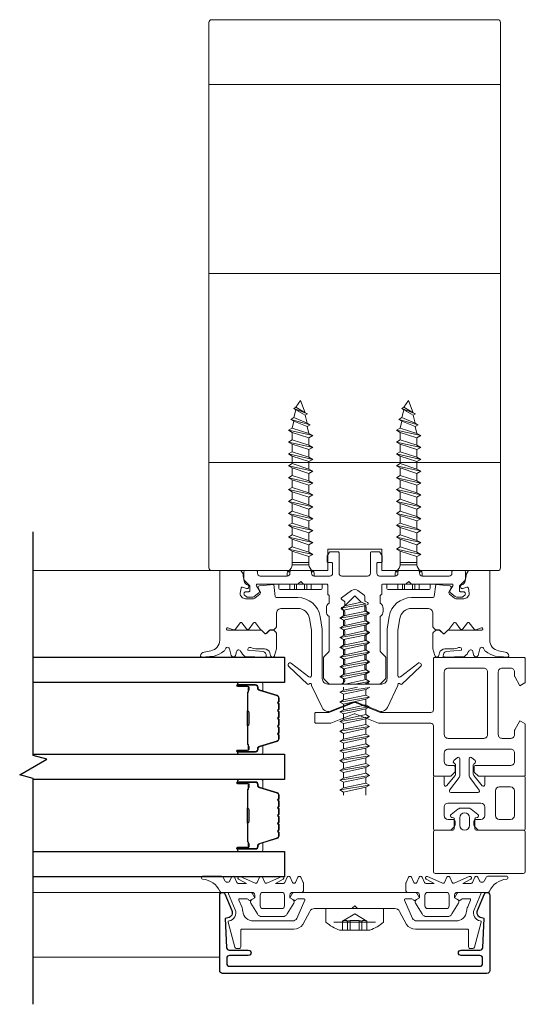
# Model space of a CAD drawing. Extents: x -645 to 6870, y -2969 to 430.
# Drawn here: x 794 to 888, y -2781 to -2599 of the extents above; entities that cross this region are included whole.
import ezdxf

# ---------------------------------------------------------------- set-up
doc = ezdxf.new("R2010")
doc.units = 0
doc.header["$LTSCALE"] = 200
doc.header["$MEASUREMENT"] = 0
doc.linetypes.add('VERDECKT', pattern=[0.375, 0.25, -0.125])
doc.layers.get('0').update_dxf_attribs({"color": 5, "linetype": 'CONTINUOUS', "lineweight": 20})
for name, color, linetype, lineweight in [('0-0', 7, 'CONTINUOUS', 9), ('5-0', 6, 'CONTINUOUS', 9), ('Bemassung', 201, 'CONTINUOUS', 9), ('Butal', 9, 'CONTINUOUS', 15), ('Normteile', 30, 'CONTINUOUS', 15), ('Schraffur Alu', 161, 'CONTINUOUS', 5), ('Spacer Bar', 1, 'CONTINUOUS', 9)]:
    doc.layers.add(name, color=color, linetype=linetype, lineweight=lineweight)
for name, color, linetype in [('3', 3, 'CONTINUOUS'), ('7', 7, 'CONTINUOUS'), ('AUX', 220, 'CONTINUOUS'), ('Glass', 1, 'CONTINUOUS')]:
    doc.layers.add(name, color=color, linetype=linetype)

# ---------------------------------------------------------------- blocks, each defined once
blk = doc.blocks.new('908020 in eingebautem Zust.')
at = {"layer": 'Normteile'}
for p, q in [((-4, 2.5), (-4, 3.3)), ((-4, 2.5), (4, 2.5)), ((3.8, 3.5), (-3.8, 3.5)), ((4, 2.5), (4, 3.3)), ((-2.5, 0.5), (-2.5, 1)), ((-2.43, 0.25), (-2, 0.25)), ((2, 0.25), (2.43, 0.25)), ((2.5, 0.5), (2.5, 1)), ((-1.55, -3.6), (-1.55, -1.09)), ((-1.55, -1.09), (1.55, -1.09)), ((1.55, -1.5), (-1.55, -1.5)), ((1.55, -2.6), (1.55, -1.09)), ((2.25, -3), (-2.25, -4)), ((-1.55, -3.6), (-2.25, -4)), ((1.55, -2.6), (-1.55, -3.6)), ((-1.55, -4.4), (1.55, -3.4)), ((2.25, -3), (1.55, -2.6)), ((1.55, -3.4), (2.25, -3)), ((1.55, -4.8), (1.55, -3.4)), ((-2.25, -4), (-1.55, -4.4)), ((2.25, -5.2), (-2.25, -6.2)), ((-1.55, -5.8), (-1.55, -4.4)), ((1.55, -4.8), (-1.55, -5.8)), ((2.25, -5.2), (1.55, -4.8)), ((1.55, -5.6), (2.25, -5.2)), ((-1.55, -5.8), (-2.25, -6.2)), ((-2.25, -6.2), (-1.55, -6.6)), ((-1.55, -6.6), (1.55, -5.6)), ((-1.55, -8), (-1.55, -6.6)), ((1.55, -7), (-1.55, -8)), ((1.55, -7), (1.55, -5.6)), ((2.25, -7.4), (1.55, -7)), ((2.25, -7.4), (-2.25, -8.4)), ((-1.55, -8), (-2.25, -8.4)), ((-2.25, -8.4), (-1.55, -8.8)), ((-1.55, -8.8), (1.55, -7.8)), ((-1.55, -10.2), (-1.55, -8.8)), ((1.55, -7.8), (2.25, -7.4)), ((1.55, -9.2), (1.55, -7.8)), ((2.25, -9.6), (-2.25, -10.6)), ((-1.55, -10.2), (-2.25, -10.6)), ((-2.25, -10.6), (-1.55, -11)), ((1.55, -9.2), (-1.55, -10.2)), ((-1.55, -11), (1.55, -10)), ((2.25, -9.6), (1.55, -9.2)), ((1.55, -10), (2.25, -9.6)), ((1.55, -11.4), (1.55, -10)), ((2.25, -11.8), (-2.25, -12.8)), ((-1.55, -12.4), (-2.25, -12.8)), ((-1.55, -12.4), (-1.55, -11)), ((1.55, -11.4), (-1.55, -12.4)), ((-1.55, -13.2), (1.55, -12.2)), ((2.25, -11.8), (1.55, -11.4)), ((1.55, -12.2), (2.25, -11.8)), ((1.55, -13.6), (1.55, -12.2)), ((-2.25, -12.8), (-1.55, -13.2)), ((2.25, -14), (-2.25, -15)), ((-1.55, -14.6), (-1.55, -13.2)), ((1.55, -13.6), (-1.55, -14.6)), ((-1.55, -15.4), (1.55, -14.4)), ((2.25, -14), (1.55, -13.6)), ((1.55, -14.4), (2.25, -14)), ((1.55, -15.8), (1.55, -14.4)), ((-1.55, -14.6), (-2.25, -15)), ((-2.25, -15), (-1.55, -15.4)), ((2.25, -16.2), (-2.25, -17.2)), ((-1.55, -16.8), (-1.55, -15.4)), ((1.55, -15.8), (-1.55, -16.8)), ((2.25, -16.2), (1.55, -15.8)), ((1.55, -16.6), (2.25, -16.2)), ((-1.55, -16.8), (-2.25, -17.2)), ((-2.25, -17.2), (-1.55, -17.6)), ((-1.55, -17.6), (1.55, -16.6)), ((-1.55, -19), (-1.55, -17.6)), ((1.55, -18), (-1.55, -19)), ((1.55, -18), (1.55, -16.6)), ((2.25, -18.4), (1.55, -18)), ((2.25, -18.4), (-2.25, -19.4)), ((-1.55, -19), (-2.25, -19.4)), ((-2.25, -19.4), (-1.55, -19.8)), ((-1.55, -19.8), (1.55, -18.8)), ((-1.55, -21.2), (-1.55, -19.8)), ((1.55, -18.8), (2.25, -18.4)), ((1.55, -20.2), (1.55, -18.8)), ((2.25, -20.6), (-2.25, -21.6)), ((-1.55, -21.2), (-2.25, -21.6)), ((-2.25, -21.6), (-1.55, -22)), ((1.55, -20.2), (-1.55, -21.2)), ((-1.55, -22), (1.55, -21)), ((2.25, -20.6), (1.55, -20.2)), ((1.55, -21), (2.25, -20.6)), ((1.55, -22.4), (1.55, -21)), ((2.25, -22.8), (-2.25, -23.8)), ((-1.55, -23.4), (-2.25, -23.8)), ((-1.55, -23.4), (-1.55, -22)), ((1.55, -22.4), (-1.55, -23.4)), ((-1.55, -24.2), (1.55, -23.2)), ((2.25, -22.8), (1.55, -22.4)), ((1.55, -23.2), (2.25, -22.8)), ((1.55, -24.6), (1.55, -23.2)), ((-2.25, -23.8), (-1.55, -24.2)), ((2.25, -25), (-2.25, -26)), ((-1.55, -25.6), (-1.55, -24.2)), ((1.55, -24.6), (-1.55, -25.6)), ((-1.55, -26.4), (1.55, -25.4)), ((1.24, -26.68), (1.55, -25.4)), ((2.25, -25), (1.55, -24.6)), ((1.55, -25.4), (2.25, -25)), ((-1.55, -25.6), (-2.25, -26)), ((-2.25, -26), (-1.55, -26.4)), ((1.8, -27), (-1.8, -28)), ((-1.24, -27.68), (-1.55, -26.4)), ((1.24, -26.68), (-1.24, -27.68)), ((-1.24, -28.32), (1.24, -27.32)), ((0.87, -28.77), (1.24, -27.32)), ((1.8, -27), (1.24, -26.68)), ((1.24, -27.32), (1.8, -27)), ((-1.24, -27.68), (-1.8, -28)), ((-1.8, -28), (-1.24, -28.32)), ((1.26, -29), (-1.26, -30)), ((-0.87, -29.77), (-1.24, -28.32)), ((0.87, -28.77), (-0.87, -29.77)), ((1.26, -29), (0.87, -28.77)), ((0.87, -29.23), (1.26, -29)), ((-0.87, -29.77), (-1.26, -30)), ((-1.26, -30), (-0.87, -30.23)), ((-0.87, -30.23), (0.87, -29.23)), ((-0.87, -30.23), (0, -31.5)), ((0, -31.5), (0.87, -29.23))]:
    blk.add_line(p, q, dxfattribs=at)
at = {"layer": 'Normteile', "linetype": 'VERDECKT', "ltscale": 0.3}
for p, q in [((-1.98, 2.5), (-1.98, 3.5)), ((-1.14, 3.5), (-1.14, 2.5)), ((-0.73, 3.5), (-0.73, 2.5)), ((0.73, 3.5), (0.73, 2.5)), ((1.14, 2.5), (1.14, 3.5)), ((1.97, 3.5), (1.97, 2.5))]:
    blk.add_line(p, q, dxfattribs=at)
at = {"layer": 'Normteile'}
for centre, radius, start, end in [((-3.8, 3.3), 0.2, 90, 180), ((3.8, 3.3), 0.2, 0, 90), ((-2, 0.5), 0.5, 180, 240), ((-3.01, -1.18), 1.46, 3.4521, 58.7297), ((3.01, -1.18), 1.46, 121.2703, 176.5479), ((2, 0.5), 0.5, 300, 0)]:
    blk.add_arc(centre, radius, start, end, dxfattribs=at)
blk = doc.blocks.new('11070 gedrückt 3mm')
for points in [[(12.95, -1.22, 0.277332), (16.16, -3.42, -1.021113), (16.01, -4), (12.78, -4, -0.270798), (12.34, -3.75), (11.97, -3.08, 0.581309), (11.1, -3.15), (10.81, -3.79, -0.63707), (10.26, -3.79), (9.82, -2.84, 0.291473), (9.55, -2.66), (8.04, -2.66), (9.5, -3.42, -0.957292), (9.21, -3.94), (6.56, -2.75, 0.520567), (6.08, -2.84), (5.63, -3.79, -0.63707), (5.09, -3.79), (4.65, -2.84, 0.520567), (4.16, -2.75), (1.51, -3.94, -0.957292), (1.23, -3.42), (2.69, -2.66), (1.21, -2.66, 0.291473), (0.94, -2.84), (0.5, -3.79, -0.63707), (-0.05, -3.79), (-0.49, -2.84, 0.63707), (-1.03, -2.84), (-1.48, -3.79, -0.63707), (-2.02, -3.79), (-2.47, -2.83, -0.109518), (-2.5, -2.7), (-2.5, -1.3, -0.41421), (-2.2, -1), (-0.5, -1, 0.414187), (0, -0.5), (0, 0), (-0.55, 0.32, -0.419151), (-0.73, 1.01), (0.48, 3.01, -0.263431), (1.34, 3.5), (5.16, 3.5, -0.263427), (6.02, 3.01), (7.23, 1.01, -0.419155), (7.05, 0.32), (6.5, 0), (6.5, -0.5, 0.414213), (7, -1), (12.66, -1, -0.336677)], [(1.5, -1), (5, -1, 0.414214), (5.5, -0.5), (5.5, 1.5, 0.414214), (5, 2), (1.5, 2, 0.414214), (1, 1.5), (1, -0.5, 0.414214)]]:
    blk.add_lwpolyline(points, format="xyb", close=True)
blk = doc.blocks.new('12107 bis 12119 + 12123 bis 12128 Schraubenkopf')
at = {"layer": 'Normteile', "linetype": 'VERDECKT', "ltscale": 0.3}
for p, q in [((-2.25, 2.32), (-2.25, 4)), ((-1.3, 4), (-1.3, 2.32)), ((-0.83, 4), (-0.83, 2.25)), ((0.83, 4), (0.83, 2.25)), ((1.3, 2.32), (1.3, 4)), ((2.25, 4), (2.25, 2.32)), ((0, 1), (-2.25, 2.32)), ((2.25, 2.32), (0, 1))]:
    blk.add_line(p, q, dxfattribs=at)
at = {"layer": 'Normteile'}
blk.add_line((-3.85, 2.5), (3.85, 2.5), dxfattribs=at)
at = {"layer": 'Normteile', "ltscale": 0.75}
blk.add_lwpolyline([(5.33, 2.5), (5.33, 0), (-5.33, 0), (-5.33, 2.5, -0.095875), (-2.8, 4), (2.8, 4, -0.095875)], format="xyb", close=True, dxfattribs=at)
at = {"layer": 'Normteile', "linetype": 'VERDECKT', "ltscale": 0.3}
for centre, radius, start, end in [((-1.78, 3.16), 0.962, 240.4703, 299.5297), ((0, 9.03), 6.84, 259.0274, 280.9726), ((1.78, 3.16), 0.962, 240.4703, 299.5297)]:
    blk.add_arc(centre, radius, start, end, dxfattribs=at)
blk = doc.blocks.new('150005~ gedrückt')
at = {"layer": '0-0'}
blk.add_line((20.68, 0.62), (20.68, 0.62), dxfattribs=at)
blk.add_lwpolyline([(15.6, 15.7, 0.767327), (14.82, 15.7), (14.5, 14.5), (14.5, 14.23), (14.5, 11.58, 0.198912), (14.56, 11.44), (14.94, 11.06, 0.198912), (15.08, 11), (15.63, 11, 0.198912), (15.78, 11.06), (16.36, 11.64, -0.414214), (16.64, 11.64), (17.22, 11.06, 0.198912), (17.37, 11), (23.55, 11, -1.177731), (23.49, 10.61), (22.43, 10.97, 0.323922), (22.1, 10.86), (21.21, 9.68, -0.5), (20.89, 9.68), (20.04, 10.81, 0.5), (19.56, 10.81), (18.71, 9.68, -0.5), (18.39, 9.68), (17.46, 10.92, 0.211267), (17.32, 11, -0.174469), (17.19, 11.06), (16.68, 11.58, 0.414214), (16.32, 11.58), (15.8, 11.05, -0.198912), (15.65, 10.99), (15.07, 10.99, 0.198912), (14.93, 10.93), (14.56, 10.56, 0.198912), (14.5, 10.42), (14.5, 8, -0.414214), (13.5, 7), (10.54, 7, -0.366641), (8.37, 8.84), (8.01, 11.02, -0.041301), (8, 11.1), (8, 19.45, -0.625085), (8.48, 19.68), (11.68, 17.18, 1), (12.22, 17.77), (8.74, 21.01, 0.338057), (8.5, 21.03), (8.31, 20.91, -0.58767), (8, 21.08), (8, 21.21, 0.111726), (7.98, 21.3), (6.05, 25.34, 0.428472), (4.26, 25.92), (0.47, 24.42, -0.251879), (-0.47, 24.42), (-4.26, 25.92, 0.428472), (-6.05, 25.34), (-7.98, 21.3, 0.111726), (-8, 21.21), (-8, 21.08, -0.58767), (-8.31, 20.91), (-8.5, 21.03, 0.338057), (-8.74, 21.01), (-12.22, 17.77, 1), (-11.68, 17.18), (-8.48, 19.68, -0.625085), (-8, 19.45), (-8, 11.1, -0.041301), (-8.01, 11.02), (-8.37, 8.84, -0.366641), (-10.54, 7), (-13.5, 7, -0.414214), (-14.5, 8), (-14.5, 10.42, 0.198912), (-14.56, 10.56), (-14.93, 10.93, 0.198912), (-15.07, 10.99), (-15.65, 10.99, -0.198912), (-15.8, 11.05), (-16.32, 11.58, 0.414214), (-16.68, 11.58), (-17.19, 11.06, -0.174469), (-17.32, 11, 0.211267), (-17.46, 10.92), (-18.39, 9.68, -0.5), (-18.71, 9.68), (-19.56, 10.81, 0.5), (-20.04, 10.81), (-20.89, 9.68, -0.5), (-21.21, 9.68), (-22.1, 10.86, 0.323922), (-22.43, 10.97), (-23.49, 10.61, -1.177731), (-23.55, 11), (-17.37, 11, 0.198912), (-17.22, 11.06), (-16.64, 11.64, -0.414214), (-16.36, 11.64), (-15.78, 11.06, 0.198912), (-15.63, 11), (-15.08, 11, 0.198912), (-14.94, 11.06), (-14.56, 11.44, 0.198912), (-14.5, 11.58), (-14.5, 14.23), (-14.5, 14.5), (-14.82, 15.7, 0.767327), (-15.6, 15.7), (-15.72, 15.24, -0.339454), (-16.69, 14.5), (-18.02, 14.5, 0.106206), (-19.25, 14.24, -0.678563), (-19.79, 14.75), (-16.94, 15, 0.33767), (-16.39, 15.8, 0.439058), (-16.63, 16), (-20.36, 15.9, 0.106206), (-21.14, 14.91, -0.743454), (-21.9, 15.03), (-22.08, 15.7, 0.767327), (-22.85, 15.7), (-23.17, 14.5, -0.343975), (-23.57, 14.2, 0.001865), (-23.57, 14.2, -0.270556), (-23.86, 14.36), (-23.91, 14.5, 0.131185), (-24.22, 14.91, 0.101228), (-26.03, 15.84), (-28.34, 16, 0.451773), (-28.53, 15.78, 0.33767), (-27.88, 15.07), (-26.65, 14.85, -0.363644), (-25, 12.88), (-25, 0), (-21.09, 0), (-20.68, 0.62, -0.008522), (-20.44, 1.97, -0.182347), (-20.03, 2.55), (-19.83, 2.65, 0.969791), (-20.05, 3.32), (-20.8, 3.09, -0.450044), (-21.05, 3.25), (-21.2, 4.2, -0.414214), (-20.2, 5.2), (-18.74, 5.2, -0.172955), (-18.48, 5.11), (-17.57, 4.37, -0.375129), (-17.49, 3.85), (-17.83, 3.3, 0.549389), (-17.6, 2.84), (-15, 2.55), (-14.75, 4.82, -0.382041), (-14.55, 5), (-10.54, 5, 0.366641), (-6.4, 8.51), (-6.01, 10.85, 0.041301), (-6, 10.93), (-6, 20, -0.414214), (-5, 21), (5, 21, -0.414214), (6, 20), (6, 10.93, 0.041301), (6.01, 10.85), (6.4, 8.51, 0.366641), (10.54, 5), (14.55, 5, -0.382041), (14.75, 4.82), (15, 2.55), (17.6, 2.84, 0.549389), (17.83, 3.3), (17.49, 3.85, -0.375129), (17.57, 4.37), (18.48, 5.11, -0.172955), (18.74, 5.2), (20.2, 5.2, -0.414214), (21.2, 4.2), (21.05, 3.25, -0.450044), (20.8, 3.09), (20.05, 3.32, 0.969791), (19.83, 2.65), (20.03, 2.55, -0.182347), (20.44, 1.97, -0.008522), (20.68, 0.62), (21.09, 0), (25, 0), (25, 12.88, -0.363644), (26.65, 14.85), (27.88, 15.07, 0.33767), (28.53, 15.78, 0.451773), (28.34, 16), (26.03, 15.84, 0.101228), (24.22, 14.91, 0.131185), (23.91, 14.5), (23.86, 14.36, -0.270556), (23.57, 14.2, 0.001865), (23.57, 14.2, -0.343975), (23.17, 14.5), (22.85, 15.7, 0.767327), (22.08, 15.7), (21.9, 15.03, -0.743454), (21.14, 14.91, 0.106206), (20.36, 15.9), (16.63, 16, 0.439058), (16.39, 15.8, 0.33767), (16.94, 15), (19.79, 14.75, -0.678563), (19.25, 14.24, 0.106206), (18.02, 14.5), (16.69, 14.5, -0.339454), (15.72, 15.24)], format="xyb", close=True, dxfattribs=at)
blk = doc.blocks.new('118005~')
at = {"layer": '0-0'}
blk.add_lwpolyline([(0.44, 2.94), (0, 2.5), (-0.44, 2.94, 0.198912), (-0.58, 3), (-7.44, 3, -0.276701), (-8.32, 3.53), (-9.61, 5.95, 0.244698), (-11.25, 6.8), (-20.9, 6.8, -0.414214), (-21.1, 7), (-21.1, 10.1, 0.414214), (-21.4, 10.4), (-21.9, 10.4, 0.339454), (-22.19, 10.18), (-23.44, 5.53, 0.447096), (-23.27, 5.28, -0.491243), (-22.12, 3.21), (-23.38, 0.28, 0.538723), (-23.2, 0), (-19.25, 0, 0.267949), (-18.99, 0.15), (-18.5, 1), (-19.32, 1.47, 0.131652), (-19.42, 1.5), (-19.5, 1.5, 0.341999), (-19.69, 1.35, -0.341999), (-19.89, 1.2), (-21.27, 1.2, -0.538723), (-21.45, 1.48), (-20.93, 2.69, 0.075599), (-20.72, 3.51, -0.383968), (-18.73, 5.3), (-11.55, 5.3, -0.263278), (-10.69, 4.82), (-9.24, 1.48, -0.540147), (-9.42, 1.2), (-10.61, 1.2, -0.341999), (-10.81, 1.35, 0.341999), (-11, 1.5), (-11.08, 1.5, 0.131652), (-11.18, 1.47), (-12, 1), (-11.51, 0.15, 0.267949), (-11.25, 0), (11.25, 0, 0.267949), (11.51, 0.15), (12, 1), (11.18, 1.47, 0.131652), (11.08, 1.5), (11, 1.5, 0.341999), (10.81, 1.35, -0.341999), (10.61, 1.2), (9.42, 1.2, -0.540147), (9.24, 1.48), (10.69, 4.82, -0.263278), (11.55, 5.3), (18.73, 5.3, -0.383968), (20.72, 3.51, 0.075599), (20.93, 2.69), (21.45, 1.48, -0.538723), (21.27, 1.2), (19.89, 1.2, -0.341999), (19.69, 1.35, 0.341999), (19.5, 1.5), (19.42, 1.5, 0.131652), (19.32, 1.47), (18.5, 1), (18.99, 0.15, 0.267949), (19.25, 0), (23.2, 0, 0.538723), (23.38, 0.28), (22.12, 3.21, -0.491243), (23.27, 5.28, 0.447096), (23.44, 5.53), (22.19, 10.18, 0.339454), (21.9, 10.4), (21.4, 10.4, 0.414214), (21.1, 10.1), (21.1, 7, -0.414214), (20.9, 6.8), (11.25, 6.8, 0.244698), (9.61, 5.95), (8.32, 3.53, -0.276701), (7.44, 3), (0.58, 3, 0.198912)], format="xyb", close=True, dxfattribs=at)
blk = doc.blocks.new('Schraubenspitze St5.5 THERM+ H und A')
at = {"layer": 'Normteile', "color": 30}
for p, q in [((0.03, 21), (-2.77, 20.54)), ((-2.1, 20.92), (-2.77, 20.54)), ((-2.77, 20.54), (-2.1, 20.16)), ((-2.1, 20.92), (-2.1, 21)), ((-1.75, 21), (-2.1, 20.92)), ((-2.1, 20.16), (1.78, 21)), ((-2.1, 19.11), (-2.1, 20.16)), ((2.07, 20.02), (2.07, 21)), ((2.73, 19.64), (-2.77, 18.73)), ((-2.1, 19.11), (-2.77, 18.73)), ((-2.77, 18.73), (-2.1, 18.35)), ((2.07, 20.02), (-2.1, 19.11)), ((-2.1, 18.35), (2.07, 19.25)), ((-2.1, 17.3), (-2.1, 18.35)), ((2.73, 19.64), (2.07, 20.02)), ((2.07, 19.25), (2.73, 19.64)), ((2.07, 18.21), (2.07, 19.25)), ((2.73, 17.83), (-2.77, 16.92)), ((-2.1, 17.3), (-2.77, 16.92)), ((-2.77, 16.92), (-2.1, 16.54)), ((2.07, 18.21), (-2.1, 17.3)), ((-2.1, 16.54), (2.07, 17.44)), ((-2.1, 15.49), (-2.1, 16.54)), ((2.73, 17.83), (2.07, 18.21)), ((2.07, 17.44), (2.73, 17.83)), ((2.07, 16.4), (2.07, 17.44)), ((2.73, 16.02), (-2.77, 15.11)), ((-2.1, 15.49), (-2.77, 15.11)), ((-2.77, 15.11), (-2.1, 14.73)), ((2.07, 16.4), (-2.1, 15.49)), ((-2.1, 14.73), (2.07, 15.63)), ((-2.1, 13.68), (-2.1, 14.73)), ((2.07, 14.59), (-2.1, 13.68)), ((2.73, 16.02), (2.07, 16.4)), ((2.07, 15.63), (2.73, 16.02)), ((2.07, 14.59), (2.07, 15.63)), ((2.73, 14.21), (2.07, 14.59)), ((2.73, 14.21), (-2.77, 13.3)), ((-2.1, 13.68), (-2.77, 13.3)), ((-2.77, 13.3), (-2.1, 12.92)), ((-2.1, 12.92), (2.07, 13.82)), ((-2.1, 11.87), (-2.1, 12.92)), ((2.07, 12.78), (-2.1, 11.87)), ((2.07, 13.82), (2.73, 14.21)), ((2.07, 12.78), (2.07, 13.82)), ((2.73, 12.4), (2.07, 12.78)), ((2.73, 12.4), (-2.77, 11.49)), ((-2.1, 11.87), (-2.77, 11.49)), ((-2.77, 11.49), (-2.1, 11.11)), ((-2.1, 11.11), (2.07, 12.01)), ((-2.1, 10.06), (-2.1, 11.11)), ((2.07, 10.97), (-2.1, 10.06)), ((2.07, 12.01), (2.73, 12.4)), ((2.07, 10.97), (2.07, 12.01)), ((2.73, 10.59), (2.07, 10.97)), ((2.73, 10.59), (-2.77, 9.68)), ((-2.1, 10.06), (-2.77, 9.68)), ((-2.77, 9.68), (-2.1, 9.3)), ((-2.1, 9.3), (2.07, 10.2)), ((-2.1, 8.25), (-2.1, 9.3)), ((2.07, 10.2), (2.73, 10.59)), ((2.07, 9.16), (2.07, 10.2))]:
    blk.add_line(p, q, dxfattribs=at)
at = {"layer": 'Normteile'}
for p, q in [((2.07, 9.16), (-2.1, 8.25)), ((2.73, 8.78), (2.07, 9.16)), ((2.73, 8.78), (-2.77, 7.87)), ((-2.1, 8.25), (-2.77, 7.87)), ((-2.77, 7.87), (-2.1, 7.49)), ((-2.1, 7.49), (2.07, 8.39)), ((-2.1, 6.79), (-2.1, 7.49)), ((2.07, 7.35), (-1.82, 6.51)), ((2.07, 8.39), (2.73, 8.78)), ((2.07, 7.35), (2.07, 8.39)), ((2.31, 6.9), (2.07, 7.35)), ((-1.82, 6.51), (-2.1, 6.79)), ((2.31, 6.9), (-1.98, 6.16)), ((-1.82, 6.51), (-1.98, 6.16)), ((-1.98, 6.16), (-1.19, 5.87)), ((-1.19, 5.87), (1.8, 6.52)), ((-0.02, 4.7), (-1.19, 5.87)), ((-0.02, 4.7), (1.8, 6.52)), ((1.8, 6.52), (2.31, 6.9))]:
    blk.add_line(p, q, dxfattribs=at)
blk = doc.blocks.new('Gewinde L20 für Blechschraube St5.5')
at = {"layer": 'Normteile'}
for p, q in [((-2.09, -1.47), (-2.09, 0)), ((2.08, -0.56), (2.08, 0)), ((2.75, -0.95), (-2.75, -1.85)), ((-2.09, -1.47), (-2.75, -1.85)), ((2.08, -0.56), (-2.09, -1.47)), ((-2.09, -2.24), (2.08, -1.33)), ((2.75, -0.95), (2.08, -0.56)), ((2.08, -1.33), (2.75, -0.95)), ((2.08, -2.37), (2.08, -1.33)), ((-2.75, -1.85), (-2.09, -2.24)), ((2.75, -2.76), (-2.75, -3.66)), ((-2.09, -3.28), (-2.75, -3.66)), ((-2.09, -3.28), (-2.09, -2.24)), ((2.08, -2.37), (-2.09, -3.28)), ((-2.09, -4.05), (2.08, -3.14)), ((2.75, -2.76), (2.08, -2.37)), ((2.08, -3.14), (2.75, -2.76)), ((2.08, -4.18), (2.08, -3.14)), ((-2.75, -3.66), (-2.09, -4.05)), ((2.75, -4.57), (-2.75, -5.47)), ((-2.09, -5.09), (-2.75, -5.47)), ((-2.09, -5.09), (-2.09, -4.05)), ((2.08, -4.18), (-2.09, -5.09)), ((-2.09, -5.86), (2.08, -4.95)), ((2.75, -4.57), (2.08, -4.18)), ((2.08, -4.95), (2.75, -4.57)), ((2.08, -5.99), (2.08, -4.95)), ((-2.75, -5.47), (-2.09, -5.86)), ((2.75, -6.38), (-2.75, -7.28)), ((-2.09, -6.9), (-2.75, -7.28)), ((-2.75, -7.28), (-2.09, -7.67)), ((-2.09, -6.9), (-2.09, -5.86)), ((2.08, -5.99), (-2.09, -6.9)), ((-2.09, -7.67), (2.08, -6.76)), ((2.75, -6.38), (2.08, -5.99)), ((2.08, -6.76), (2.75, -6.38)), ((2.08, -7.8), (2.08, -6.76)), ((2.75, -8.19), (-2.75, -9.09)), ((-2.09, -8.71), (-2.75, -9.09)), ((-2.75, -9.09), (-2.09, -9.48)), ((-2.09, -8.71), (-2.09, -7.67)), ((2.08, -7.8), (-2.09, -8.71)), ((-2.09, -9.48), (2.08, -8.57)), ((2.75, -8.19), (2.08, -7.8)), ((2.08, -8.57), (2.75, -8.19)), ((2.08, -9.61), (2.08, -8.57)), ((2.75, -10), (-2.75, -10.9)), ((-2.09, -10.52), (-2.75, -10.9)), ((-2.75, -10.9), (-2.09, -11.29)), ((-2.09, -10.52), (-2.09, -9.48)), ((2.08, -9.61), (-2.09, -10.52)), ((-2.09, -11.29), (2.08, -10.38)), ((2.75, -10), (2.08, -9.61)), ((2.08, -10.38), (2.75, -10)), ((2.08, -11.42), (2.08, -10.38)), ((2.75, -11.81), (-2.75, -12.71)), ((-2.09, -12.33), (-2.75, -12.71)), ((-2.75, -12.71), (-2.09, -13.1)), ((-2.09, -12.33), (-2.09, -11.29)), ((2.08, -11.42), (-2.09, -12.33)), ((-2.09, -13.1), (2.08, -12.19)), ((2.75, -11.81), (2.08, -11.42)), ((2.08, -12.19), (2.75, -11.81)), ((2.08, -13.23), (2.08, -12.19)), ((2.75, -13.62), (-2.75, -14.52)), ((-2.09, -14.14), (-2.75, -14.52)), ((-2.75, -14.52), (-2.09, -14.91)), ((-2.09, -14.14), (-2.09, -13.1)), ((2.08, -13.23), (-2.09, -14.14)), ((-2.09, -14.91), (2.08, -14)), ((2.75, -13.62), (2.08, -13.23)), ((2.08, -14), (2.75, -13.62)), ((2.08, -15.04), (2.08, -14)), ((2.75, -15.43), (-2.75, -16.33)), ((-2.09, -15.95), (-2.75, -16.33)), ((-2.75, -16.33), (-2.09, -16.72)), ((-2.09, -15.95), (-2.09, -14.91)), ((2.08, -15.04), (-2.09, -15.95)), ((-2.09, -16.72), (2.08, -15.81)), ((2.75, -15.43), (2.08, -15.04)), ((2.08, -15.81), (2.75, -15.43)), ((2.08, -16.85), (2.08, -15.81)), ((2.75, -17.24), (-2.75, -18.14)), ((-2.09, -17.76), (-2.75, -18.14)), ((-2.75, -18.14), (-2.09, -18.53)), ((-2.09, -17.76), (-2.09, -16.72)), ((2.08, -16.85), (-2.09, -17.76)), ((-2.09, -18.53), (2.08, -17.62)), ((2.75, -17.24), (2.08, -16.85)), ((2.08, -17.62), (2.75, -17.24)), ((2.08, -18.66), (2.08, -17.62)), ((2.75, -19.05), (-2.75, -19.95)), ((-2.09, -19.57), (-2.75, -19.95)), ((-2.75, -19.95), (-2.67, -20)), ((-2.09, -19.57), (-2.09, -18.53)), ((2.08, -18.66), (-2.09, -19.57)), ((-0.53, -20), (2.08, -19.43)), ((2.08, -20), (2.08, -19.43)), ((2.75, -19.05), (2.08, -18.66)), ((2.08, -19.43), (2.75, -19.05))]:
    blk.add_line(p, q, dxfattribs=at)
blk = doc.blocks.new('145021~')
at = {"layer": '0-0', "ltscale": 0.005}
blk.add_lwpolyline([(2.4, 1), (-2.4, 1, 0.414214), (-2.9, 0.5), (-2.9, -3.3, -0.414214), (-3.1, -3.5), (-4.49, -3.5, -0.25766), (-4.66, -3.41), (-5.07, -2.76, -0.141456), (-5.1, -2.65), (-5.1, -1.7, -0.414214), (-4.9, -1.5), (-4.3, -1.5, 0.414214), (-4.1, -1.3), (-4.1, 0.5, 0.414214), (-4.6, 1), (-7.5, 1, 0.414214), (-8, 0.5), (-8, 0.2, -0.414214), (-8.2, 0), (-11.8, 0, -0.414214), (-12, 0.2), (-12, 0.5, 0.414214), (-12.5, 1), (-17.5, 1, 0.414214), (-18, 0.5), (-18, 0.2, -0.414214), (-18.2, 0), (-20.3, 0, -0.414214), (-20.5, 0.2), (-20.5, 1.62, -0.198912), (-20.44, 1.76), (-19.46, 2.74, 0.198912), (-19.4, 2.88), (-19.4, 3.7, 0.414214), (-19.6, 3.9), (-20.12, 3.9, -0.198912), (-20.26, 3.96), (-20.44, 4.14, -0.198912), (-20.5, 4.28), (-20.5, 4.32, -0.198912), (-20.44, 4.46), (-20.06, 4.84, -0.198912), (-19.92, 4.9), (-18.84, 4.9, -0.172955), (-18.59, 4.81), (-17.77, 4.14, -0.375129), (-17.68, 3.62), (-18.19, 2.8, 0.58611), (-18.01, 2.5), (-10.58, 2.5, -0.198912), (-10.44, 2.44), (-10, 2), (-9.56, 2.44, -0.198912), (-9.42, 2.5), (-5.2, 2.5, 0.414214), (-5, 2.7), (-5, 4.4, -0.414214), (-4.9, 4.5), (-4.85, 4.5, 0.414214), (-4.75, 4.6), (-4.75, 6, -0.256331), (-5.25, 7), (-5.25, 7.5, -0.256331), (-4.75, 8.5), (-4.75, 14.92, 0.198912), (-4.81, 15.06), (-5.69, 15.94, -0.198912), (-5.75, 16.08), (-5.75, 19.92, -0.198912), (-5.69, 20.06), (-4.81, 20.94, -0.198912), (-4.67, 21), (-2.7, 21, -0.414214), (-2.5, 20.8), (-2.5, 20.5, 0.267949), (-2.4, 20.33), (-1.95, 20.07, -0.267949), (-1.85, 19.89), (-1.85, 19.31, -0.267949), (-1.95, 19.13), (-2.4, 18.87, 0.57735), (-2.4, 18.53), (-1.95, 18.27, -0.267949), (-1.85, 18.09), (-1.85, 17.51, -0.267949), (-1.95, 17.33), (-2.4, 17.07, 0.57735), (-2.4, 16.73), (-1.95, 16.47, -0.267949), (-1.85, 16.29), (-1.85, 15.71, -0.267949), (-1.95, 15.53), (-2.4, 15.27, 0.57735), (-2.4, 14.93), (-1.95, 14.67, -0.267949), (-1.85, 14.49), (-1.85, 13.91, -0.267949), (-1.95, 13.73), (-2.4, 13.47, 0.57735), (-2.4, 13.13), (-1.95, 12.87, -0.267949), (-1.85, 12.69), (-1.85, 12.11, -0.267949), (-1.95, 11.93), (-2.4, 11.67, 0.57735), (-2.4, 11.33), (-1.95, 11.07, -0.267949), (-1.85, 10.89), (-1.85, 10.31, -0.267949), (-1.95, 10.13), (-2.4, 9.87, 0.57735), (-2.4, 9.53), (-1.95, 9.27, -0.267949), (-1.85, 9.09), (-1.85, 8.51, -0.267949), (-1.95, 8.33), (-2.4, 8.07, 0.57735), (-2.4, 7.73), (-1.95, 7.47, -0.267949), (-1.85, 7.29), (-1.85, 6.71, -0.267949), (-1.95, 6.53), (-2.4, 6.27, 0.57735), (-2.4, 5.93), (-1.95, 5.67, -0.267815), (-1.85, 5.49), (-1.85, 4.72, 0.238401), (-1.77, 4.56), (-0.59, 3.69, 0.328432), (0.59, 3.69), (2.42, 5.04, 0.540903), (2.4, 5.37), (1.95, 5.63, -0.267949), (1.85, 5.81), (1.85, 6.39, -0.267949), (1.95, 6.57), (2.4, 6.83, 0.57735), (2.4, 7.17), (1.95, 7.43, -0.267949), (1.85, 7.61), (1.85, 8.19, -0.267949), (1.95, 8.37), (2.4, 8.63, 0.57735), (2.4, 8.97), (1.95, 9.23, -0.267949), (1.85, 9.41), (1.85, 9.99, -0.267949), (1.95, 10.17), (2.4, 10.43, 0.57735), (2.4, 10.77), (1.95, 11.03, -0.267949), (1.85, 11.21), (1.85, 11.79, -0.267949), (1.95, 11.97), (2.4, 12.23, 0.57735), (2.4, 12.57), (1.95, 12.83, -0.267949), (1.85, 13.01), (1.85, 13.59, -0.267949), (1.95, 13.77), (2.4, 14.03, 0.57735), (2.4, 14.37), (1.95, 14.63, -0.267949), (1.85, 14.81), (1.85, 15.39, -0.267949), (1.95, 15.57), (2.4, 15.83, 0.57735), (2.4, 16.17), (1.95, 16.43, -0.267949), (1.85, 16.61), (1.85, 17.19, -0.267949), (1.95, 17.37), (2.4, 17.63, 0.57735), (2.4, 17.97), (1.95, 18.23, -0.267949), (1.85, 18.41), (1.85, 18.99, -0.267949), (1.95, 19.17), (2.4, 19.43, 0.57735), (2.4, 19.77), (1.95, 20.03, -0.267949), (1.85, 20.21), (1.85, 20.42, -0.198912), (1.91, 20.56), (2.29, 20.94, -0.198912), (2.43, 21), (4.67, 21, -0.198912), (4.81, 20.94), (5.69, 20.06, -0.198912), (5.75, 19.92), (5.75, 16.08, -0.198912), (5.69, 15.94), (4.81, 15.06, 0.198912), (4.75, 14.92), (4.75, 8.5, -0.256331), (5.25, 7.5), (5.25, 7, -0.256331), (4.75, 6), (4.75, 4.6, 0.414214), (4.85, 4.5), (4.9, 4.5, -0.414214), (5, 4.4), (5, 2.7, 0.414214), (5.2, 2.5), (9.42, 2.5, -0.198983), (9.56, 2.44), (10, 2), (10.44, 2.44, -0.198912), (10.58, 2.5), (18.01, 2.5, 0.58611), (18.19, 2.8), (17.68, 3.62, -0.375129), (17.77, 4.14), (18.59, 4.81, -0.172955), (18.84, 4.9), (19.92, 4.9, -0.198912), (20.06, 4.84), (20.44, 4.46, -0.198912), (20.5, 4.32), (20.5, 4.28, -0.198912), (20.44, 4.14), (20.26, 3.96, -0.198912), (20.12, 3.9), (19.6, 3.9, 0.414214), (19.4, 3.7), (19.4, 2.88, 0.198912), (19.46, 2.74), (20.44, 1.76, -0.198912), (20.5, 1.62), (20.5, 0.2, -0.414214), (20.3, 0), (18.2, 0, -0.414214), (18, 0.2), (18, 0.5, 0.414214), (17.5, 1), (12.5, 1, 0.414214), (12, 0.5), (12, 0.2, -0.414214), (11.8, 0), (8.2, 0, -0.414214), (8, 0.2), (8, 0.5, 0.414214), (7.5, 1), (4.6, 1, 0.414214), (4.1, 0.5), (4.1, -1.3, 0.414214), (4.3, -1.5), (4.9, -1.5, -0.414214), (5.1, -1.7), (5.1, -2.65, -0.141456), (5.07, -2.76), (4.66, -3.41, -0.25766), (4.49, -3.5), (3.1, -3.5, -0.414214), (2.9, -3.3), (2.9, 0.5, 0.414214)], format="xyb", close=True, dxfattribs=at)
blk = doc.blocks.new('63-130')
at = {"layer": 'Butal'}
for points in [[(0, 8.43), (0, 4.25, 0.414214), (0.25, 4), (1.57, 4), (1.39, 4.61, 0.329751), (1.03, 4.88), (0.91, 4.88, -0.414214), (0.4, 5.39), (0.4, 8.68), (0.25, 8.68, 0.414214)], [(13.3, 8.43), (13.3, 4.25, -0.414214), (13.05, 4), (11.72, 4), (11.91, 4.61, -0.329751), (12.27, 4.88), (12.39, 4.88, 0.414214), (12.9, 5.39), (12.9, 8.68), (13.05, 8.68, -0.414214)]]:
    blk.add_lwpolyline(points, format="xyb", close=True, dxfattribs=at)
at = {"layer": 'Spacer Bar'}
for points in [[(5.47, 1, -0.226277), (5.37, 1.05), (5.3, 1.13, 0.476976), (5.1, 1.13), (5.03, 1.05, -0.226277), (4.93, 1), (4.02, 1, -0.226277), (3.92, 1.05), (3.85, 1.13, 0.476976), (3.65, 1.13), (3.59, 1.05, -0.226277), (3.49, 1), (2.86, 1, -0.329751), (2.38, 1.35), (1.39, 4.61, 0.329751), (1.02, 4.89), (0.9, 4.89, -0.414214), (0.4, 5.39), (0.4, 8.68, -1), (0.78, 8.68), (0.78, 6.81, 0.414214), (0.93, 6.66), (1.44, 6.66), (1.44, 6.55), (0.97, 6.55, -0.414214), (0.67, 6.85), (0.67, 8.68, 1), (0.51, 8.68), (0.51, 5.39, 0.414214), (0.9, 5), (1.02, 5, -0.329751), (1.5, 4.65), (2.49, 1.39, 0.329751), (2.86, 1.11), (3.49, 1.11, 0.226277), (3.5, 1.12), (3.57, 1.2, -0.476976), (3.94, 1.2), (4.01, 1.12, 0.226277), (4.02, 1.11), (4.93, 1.11, 0.226277), (4.94, 1.12), (5.01, 1.2, -0.476976), (5.39, 1.2), (5.46, 1.12, 0.226277), (5.47, 1.11), (6.38, 1.11, 0.256633), (6.39, 1.12), (6.46, 1.2, -0.476976), (6.84, 1.2), (6.91, 1.12, 0.226277), (6.92, 1.11), (7.83, 1.11, 0.256633), (7.84, 1.12), (7.91, 1.2, -0.476976), (8.28, 1.2), (8.35, 1.12, 0.226277), (8.36, 1.11), (9.28, 1.11, 0.256633), (9.29, 1.12), (9.36, 1.2, -0.476976), (9.73, 1.2), (9.8, 1.12, 0.226277), (9.81, 1.11), (10.44, 1.11, 0.329751), (10.8, 1.39), (11.8, 4.65, -0.329751), (12.28, 5), (12.4, 5, 0.414214), (12.78, 5.39), (12.78, 8.68, 1), (12.63, 8.68), (12.63, 6.85, -0.414214), (12.33, 6.55), (11.85, 6.55), (11.85, 6.66), (12.37, 6.66, 0.414214), (12.52, 6.81), (12.52, 8.68, -1), (12.9, 8.68), (12.9, 5.39, -0.414214), (12.4, 4.89), (12.28, 4.89, 0.329751), (11.91, 4.61), (10.91, 1.35, -0.329751), (10.44, 1), (9.81, 1, -0.226277), (9.71, 1.05), (9.64, 1.13, 0.476976), (9.45, 1.13), (9.38, 1.05, -0.226277), (9.28, 1), (8.36, 1, -0.226277), (8.26, 1.05), (8.2, 1.13, 0.476976), (8, 1.13), (7.93, 1.05, -0.226277), (7.83, 1), (6.92, 1, -0.226277), (6.82, 1.05), (6.75, 1.13, 0.476976), (6.55, 1.13), (6.48, 1.05, -0.226277), (6.38, 1)], [(1, 6.72), (1.63, 6.72, 0.22907), (1.79, 6.79, -0.224481), (1.93, 6.85), (5.21, 6.85, -0.28964), (5.37, 6.75, 0.272736), (5.59, 6.6), (7.7, 6.6, 0.272736), (7.93, 6.75, -0.28964), (8.09, 6.85), (11.37, 6.85, -0.224481), (11.51, 6.79, 0.22907), (11.67, 6.72), (12.3, 6.72), (12.3, 6.66), (11.67, 6.66, -0.228585), (11.47, 6.76, 0.224481), (11.37, 6.8), (8.09, 6.8, 0.28964), (7.97, 6.73, -0.274141), (7.7, 6.55), (5.59, 6.55, -0.274141), (5.32, 6.73, 0.28964), (5.21, 6.8), (1.93, 6.8, 0.224481), (1.83, 6.76, -0.228585), (1.63, 6.66), (1, 6.66)]]:
    blk.add_lwpolyline(points, format="xyb", close=True, dxfattribs=at)
blk.add_lwpolyline([(5.21, 6.8, 0.001885), (5.21, 6.8), (1.93, 6.8, 0.224481), (1.83, 6.76, -0.228585), (1.63, 6.66), (1, 6.66), (1, 6.72), (1.63, 6.72, 0.22907), (1.79, 6.79, -0.224481), (1.93, 6.85), (5.21, 6.85, 0.214245), (5.25, 6.87, -0.214245), (5.38, 6.93), (7.92, 6.93, -0.214245), (8.05, 6.87, 0.214245), (8.09, 6.85), (11.37, 6.85, -0.224481), (11.51, 6.79, 0.22907), (11.67, 6.72), (12.3, 6.72), (12.3, 6.66), (11.67, 6.66, -0.228585), (11.47, 6.76, 0.224481), (11.37, 6.8), (8.09, 6.8, -0.214245), (8.01, 6.84, 0.214245), (7.92, 6.88), (5.38, 6.88, 0.214245), (5.28, 6.84, -0.214245), (5.21, 6.8)], format="xyb", dxfattribs=at)
blk = doc.blocks.new('168021')
at = {"layer": '0-0'}
for points in [[(17.3, 33, -0.414214), (16.6, 33.7), (16.6, 35.3, -0.414214), (17.3, 36), (18.3, 36, 0.414214), (18.6, 36.3), (18.6, 37.08, 0.198912), (18.51, 37.29), (17.86, 37.94, 0.198912), (17.72, 38), (14.8, 38, 0.414214), (14.6, 37.8), (14.6, 28.7, -0.414214), (14.1, 28.2), (4.47, 28.2, 0.094088), (4.4, 28.19), (0.07, 26.48, -0.189856), (-0.07, 26.48), (-4.4, 28.19, 0.094088), (-4.47, 28.2), (-7.2, 28.2, 0.414214), (-7.4, 28), (-7.4, 26.4, 0.414214), (-7.2, 26.2), (-4.85, 26.2, -0.094088), (-4.78, 26.19), (-0.07, 24.33, 0.189856), (0.07, 24.33), (4.78, 26.19, -0.094088), (4.85, 26.2), (14.1, 26.2, -0.414214), (14.6, 25.7), (14.6, 16.2, 0.414214), (14.8, 16), (31.4, 16, 0.414214), (31.6, 16.2), (31.6, 20.56, 0.267949), (31.5, 20.73), (30.6, 21.25), (29.63, 19.56, 0.131652), (29.6, 19.46), (29.6, 18.7, -0.414214), (28.9, 18), (27.3, 18, -0.414214), (26.6, 18.7), (26.6, 30.3, -0.414214), (27.3, 31), (28.9, 31, -0.414214), (29.6, 30.3), (29.6, 29.54, 0.131652), (29.63, 29.44), (30.6, 27.75), (31.5, 28.27, 0.267949), (31.6, 28.44), (31.6, 37.8, 0.414214), (31.4, 38), (22.98, 38, 0.198912), (22.84, 37.94), (22.19, 37.29, 0.198912), (22.1, 37.08), (22.1, 36.3, 0.414214), (22.4, 36), (28.9, 36, -0.414214), (29.6, 35.3), (29.6, 33.7, -0.414214), (28.9, 33)], [(16.6, 18.7, 0.414214), (17.3, 18), (23.9, 18, 0.414214), (24.6, 18.7), (24.6, 30.3, 0.414214), (23.9, 31), (17.3, 31, 0.414214), (16.6, 30.3)]]:
    blk.add_lwpolyline(points, format="xyb", close=True, dxfattribs=at)
blk = doc.blocks.new('13003~')
blk.add_lwpolyline([(23.7, 13.2, 0.414214), (23.2, 13.7), (-23.2, 13.7, 0.414214), (-23.7, 13.2), (-23.7, 12.2, 0.414214), (-23.2, 11.7), (-19.7, 11.7, -0.414214), (-19.2, 11.2, -0.414214), (-19.7, 10.7), (-23.22, 10.7, 0.399361), (-23.72, 10.23), (-24, 4.82), (-23.48, 4.72, -0.480356), (-22.74, 3.35), (-24.04, 0.3, -0.300368), (-24.5, 0, -0.414214), (-25, 0.5), (-25, 14.5, -0.414214), (-24.5, 15), (24.5, 15, -0.414214), (25, 14.5), (25, 0.5, -0.414214), (24.5, 0, -0.300368), (24.04, 0.3), (22.74, 3.35, -0.480356), (23.48, 4.72), (24, 4.82), (23.72, 10.23, 0.399361), (23.22, 10.7), (19.7, 10.7, -0.414214), (19.2, 11.2), (19.2, 11.2, -0.414214), (19.7, 11.7), (23.2, 11.7, 0.414214), (23.7, 12.2)], format="xyb", close=True)

msp = doc.modelspace()

# ---------------------------------------------------------------- linework, layer by layer
at = {"layer": '0-0'}
for points in [[(860.92241, -2697.16855), (860.92241, -2701.16855), (882.42241, -2701.16855, 0.414213562), (882.92241, -2700.66855), (882.92241, -2599.66855, 0.414213562), (882.42241, -2599.16855), (829.42241, -2599.16855, 0.414213562), (828.92241, -2599.66855), (828.92241, -2700.66855, 0.414213562), (829.42241, -2701.16855), (850.92241, -2701.16855), (850.92241, -2697.16855)], [(879.56027, -2740.99663), (877.99791, -2739.10571, -0.174370848), (877.88336, -2738.78723), (877.88336, -2737.13241, -0.257669981), (878.0316, -2736.91376), (878.11102, -2736.88237, 0.574544171), (878.21846, -2736.32508), (877.5376, -2735.79134, 0.625435419), (877.13336, -2735.9881), (877.13336, -2739.19243, 0.163151765), (877.23438, -2739.49379), (879.00035, -2741.83177, -0.619211435), (878.80086, -2742.23245), (873.70516, -2742.23245, -0.619211435), (873.50567, -2741.83177), (875.27163, -2739.49379, 0.163151765), (875.37266, -2739.19243), (875.37266, -2735.9881, 0.625435419), (874.96842, -2735.79134), (874.28756, -2736.32508, 0.574544171), (874.395, -2736.88237), (874.47442, -2736.91376, -0.257669981), (874.62266, -2737.13241), (874.62266, -2738.78723, -0.174370848), (874.50811, -2739.10571), (872.94574, -2740.99663, -0.70303955), (872.50302, -2740.83739), (872.50302, -2739.43243, 0.414213562), (872.30302, -2739.23243), (870.70302, -2739.23243, 0.414213562), (870.50302, -2739.43243), (870.50302, -2749.03243, 0.414213562), (870.70302, -2749.23243), (873.62018, -2749.23243, 0.198912367), (873.7616, -2749.17386), (874.41515, -2748.5203, 0.198912367), (874.50302, -2748.30817), (874.50302, -2747.53243, 0.414213562), (874.20302, -2747.23243), (873.20302, -2747.23243, -0.414213562), (872.50302, -2746.53243), (872.50302, -2744.93243, -0.414213562), (873.20302, -2744.23243), (879.303, -2744.23243, -0.414213562), (880.003, -2744.93243), (880.003, -2746.53243, -0.414213562), (879.303, -2747.23243), (878.30302, -2747.23243, 0.414213562), (878.00302, -2747.53243), (878.00302, -2748.30817, 0.198912367), (878.09089, -2748.5203), (878.74444, -2749.17386, 0.198912367), (878.88586, -2749.23243), (887.30302, -2749.23243, 0.414213562), (887.50302, -2749.03243), (887.50302, -2739.43243, 0.414213562), (887.30302, -2739.23243), (880.203, -2739.23243, 0.414213562), (880.003, -2739.43243), (880.003, -2740.83739, -0.70303955)], [(882.00137, -2741.93245, -0.414213562), (882.70137, -2741.23245), (884.80139, -2741.23245, -0.414213562), (885.50139, -2741.93245), (885.5009, -2746.53231, -0.414213562), (884.8009, -2747.23231), (882.70088, -2747.23231, -0.414213562), (882.00088, -2746.53231)], [(878.65028, -2746.85109, 0.618260414), (878.75771, -2746.32521), (877.49644, -2745.33654, 0.167757799), (876.87951, -2745.12356), (876.27261, -2745.12357), (875.66572, -2745.12358, 0.167757799), (875.04879, -2745.33657), (873.78755, -2746.32527, 0.618260414), (873.89499, -2746.85115), (874.22441, -2746.93942, -0.339454259), (874.37265, -2747.1326), (874.37267, -2748.9326, -0.414213562), (874.07268, -2749.2326), (870.80302, -2749.23264, 0.414213562), (870.50302, -2749.53264), (870.50304, -2756.93255, 0.414213562), (870.80304, -2757.23255), (887.20304, -2757.23234, 0.414213562), (887.50304, -2756.93234), (887.50302, -2749.53243, 0.414213546), (887.20302, -2749.23243), (878.47268, -2749.23254, -0.414213562), (878.17267, -2748.93255), (878.17265, -2747.13254, -0.339454259), (878.32088, -2746.93936)], [(877.17256, -2748.33257), (877.17258, -2746.92357, 1), (875.37258, -2746.92354), (875.37256, -2748.33255, 1)]]:
    msp.add_lwpolyline(points, format="xyb", close=True, dxfattribs=at)
at = {"layer": '5-0'}
for p, q in [((882.92241, -2611.16855), (828.92241, -2611.16855)), ((882.92241, -2646.16855), (828.92241, -2646.16855)), ((882.92241, -2681.16855), (828.92241, -2681.16855)), ((830.89629, -2701.16855), (796.38228, -2701.16855)), ((831.41534, -2760.73628), (796.38228, -2760.73628)), ((830.92241, -2772.73628), (796.38228, -2772.73628))]:
    msp.add_line(p, q, dxfattribs=at)
at = {"layer": '7', "flags": 128}
msp.add_lwpolyline([(796.38228, -2781.46723), (796.38228, -2739.63175), (793.88229, -2738.96188), (798.88227, -2736.07514), (796.38228, -2735.40527), (796.38228, -2693.96966)], dxfattribs=at)
at = {"layer": 'Butal'}
for points in [[(834.50139, -2721.86851), (838.67988, -2721.86851, -0.414213562), (838.92988, -2722.11851), (838.92988, -2723.4434), (838.31954, -2723.25679, -0.329750547), (838.05368, -2722.89751), (838.05368, -2722.77851, 0.414213562), (837.54368, -2722.26851), (834.25139, -2722.26851), (834.25139, -2722.11851, -0.414213562)], [(834.50139, -2735.16635), (838.67988, -2735.16635, 0.414213562), (838.92988, -2734.91635), (838.92988, -2733.59147), (838.31954, -2733.77807, 0.329750547), (838.05368, -2734.13736), (838.05368, -2734.25636, -0.414213562), (837.54368, -2734.76635), (834.25139, -2734.76635), (834.25139, -2734.91635, 0.414213562)]]:
    msp.add_lwpolyline(points, format="xyb", close=True, dxfattribs=at)
at = {"layer": 'Glass'}
for points in [[(796.38228, -2717.16855), (842.92241, -2717.16855), (842.92987, -2721.86851), (796.38228, -2721.86851)], [(796.38228, -2735.16851), (842.92987, -2735.16851), (842.92987, -2739.86851), (796.38228, -2739.86851)], [(796.38228, -2753.16851), (842.92987, -2753.16851), (842.92987, -2757.86851), (796.38228, -2757.86851)]]:
    msp.add_lwpolyline(points, dxfattribs=at)
at = {"layer": 'Spacer Bar'}
for points in [[(841.92987, -2727.33589, 0.226276898), (841.8828, -2727.2372), (841.79776, -2727.16833, -0.476975533), (841.79776, -2726.97094), (841.8828, -2726.90207, 0.226276898), (841.92987, -2726.80337), (841.92987, -2725.88809, 0.226276898), (841.8828, -2725.7894), (841.79776, -2725.72053, -0.476975533), (841.79776, -2725.52314), (841.8828, -2725.45427, 0.226276898), (841.92987, -2725.35557), (841.92987, -2724.73102, 0.329750547), (841.57606, -2724.25287), (838.31661, -2723.25636, -0.329750547), (838.04368, -2722.88751), (838.04368, -2722.76851, 0.414213562), (837.54368, -2722.26851), (834.25139, -2722.26851, 1), (834.25139, -2722.64951), (836.11517, -2722.64951, -0.414213562), (836.26517, -2722.79951), (836.26517, -2723.31144), (836.37947, -2723.31144), (836.37947, -2722.83521, 0.414213562), (836.07947, -2722.53521), (834.25139, -2722.53521, -1), (834.25139, -2722.38281), (837.54368, -2722.38281, -0.414213562), (837.92938, -2722.76851), (837.92938, -2722.88751, 0.329750547), (838.2832, -2723.36566), (841.54264, -2724.36218, -0.329750547), (841.81557, -2724.73102), (841.81557, -2725.35557, -0.226276898), (841.81087, -2725.36544), (841.72582, -2725.43431, 0.476975533), (841.72582, -2725.80936), (841.81087, -2725.87823, -0.226276898), (841.81557, -2725.88809), (841.81557, -2726.80337, -0.226276898), (841.81087, -2726.81324), (841.72582, -2726.88211, 0.476975533), (841.72582, -2727.25716), (841.81087, -2727.32603, -0.226276898), (841.81557, -2727.33589), (841.81549, -2728.24972, -0.256632871), (841.81087, -2728.26104), (841.72582, -2728.32991, 0.476975533), (841.72582, -2728.70496), (841.81087, -2728.77383, -0.226276898), (841.81557, -2728.78369), (841.81549, -2729.69752, -0.256632871), (841.81087, -2729.70884), (841.72582, -2729.77771, 0.476975533), (841.72582, -2730.15276), (841.81087, -2730.22163, -0.226276898), (841.81557, -2730.23149), (841.81549, -2731.14532, -0.256632871), (841.81087, -2731.15664), (841.72582, -2731.22551, 0.476975533), (841.72582, -2731.60056), (841.81087, -2731.66943, -0.226276898), (841.81557, -2731.67929), (841.81557, -2732.30385, -0.329750547), (841.54264, -2732.67269), (838.2832, -2733.66921, 0.329750547), (837.92938, -2734.14736), (837.92938, -2734.26636, -0.414213562), (837.54368, -2734.65205), (834.25139, -2734.65205, -1), (834.25139, -2734.49966), (836.07947, -2734.49966, 0.414213562), (836.37947, -2734.19966), (836.37947, -2733.72343), (836.26517, -2733.72343), (836.26517, -2734.23536, -0.414213562), (836.11517, -2734.38536), (834.25139, -2734.38536, 1), (834.25139, -2734.76635), (837.54368, -2734.76635, 0.414213562), (838.04368, -2734.26636), (838.04368, -2734.14736, -0.329750547), (838.31661, -2733.77851), (841.57606, -2732.782, 0.329750547), (841.92987, -2732.30385), (841.92987, -2731.67929, 0.226276898), (841.8828, -2731.5806), (841.79776, -2731.51173, -0.476975533), (841.79776, -2731.31434), (841.8828, -2731.24547, 0.226276898), (841.92987, -2731.14677), (841.92987, -2730.23149, 0.226276898), (841.8828, -2730.1328), (841.79776, -2730.06393, -0.476975533), (841.79776, -2729.86654), (841.8828, -2729.79767, 0.226276898), (841.92987, -2729.69897), (841.92987, -2728.78369, 0.226276898), (841.8828, -2728.685), (841.79776, -2728.61613, -0.476975533), (841.79776, -2728.41874), (841.8828, -2728.34987, 0.226276898), (841.92987, -2728.25117)], [(836.21437, -2722.86827), (836.21437, -2723.49972, -0.229069831), (836.14016, -2723.6603, 0.224481356), (836.07519, -2723.79771), (836.07519, -2727.07848, 0.289639526), (836.17676, -2727.23912, -0.272735956), (836.32867, -2727.46348), (836.32867, -2729.57139, -0.272736089), (836.17676, -2729.79575, 0.289639526), (836.07519, -2729.95638), (836.07519, -2733.23715, 0.224481356), (836.14016, -2733.37456, -0.229069832), (836.21437, -2733.53515), (836.21437, -2734.1666), (836.26517, -2734.1666), (836.26517, -2733.53557, 0.228584965), (836.17239, -2733.3353, -0.224481356), (836.12599, -2733.23715), (836.12599, -2729.95638, -0.289639526), (836.19854, -2729.84165, 0.274141273), (836.37947, -2729.57291), (836.37947, -2727.46195, 0.274141273), (836.19854, -2727.19322, -0.289639526), (836.12599, -2727.07848), (836.12599, -2723.79771, -0.224481356), (836.17239, -2723.69956, 0.228584965), (836.26517, -2723.4993), (836.26517, -2722.86827)]]:
    msp.add_lwpolyline(points, format="xyb", close=True, dxfattribs=at)
msp.add_lwpolyline([(836.12599, -2727.07944, -0.001885081), (836.12599, -2727.07848), (836.12599, -2723.79771, -0.224481356), (836.17239, -2723.69956, 0.228584965), (836.26517, -2723.4993), (836.26517, -2722.86827), (836.21437, -2722.86827), (836.21437, -2723.49972, -0.229069831), (836.14016, -2723.6603, 0.224481356), (836.07519, -2723.79771), (836.07519, -2727.07849, -0.214245157), (836.05867, -2727.11526, 0.214245157), (835.99899, -2727.24816), (835.99899, -2729.78671, 0.214245157), (836.05867, -2729.91961, -0.214245157), (836.07519, -2729.95638), (836.07519, -2733.23715, 0.224481356), (836.14016, -2733.37456, -0.229069832), (836.21437, -2733.53515), (836.21437, -2734.1666), (836.26517, -2734.1666), (836.26517, -2733.53557, 0.228584965), (836.17239, -2733.3353, -0.224481356), (836.12599, -2733.23715), (836.12599, -2729.95638, 0.214245157), (836.09242, -2729.88164, -0.214245157), (836.04979, -2729.78671), (836.04979, -2727.24816, -0.214245157), (836.09242, -2727.15323, 0.214245157), (836.12599, -2727.07848)], format="xyb", dxfattribs=at)

# ---------------------------------------------------------------- block references
at = {"layer": '0-0', "rotation": 180}
for name, p in [('145021~', (855.92241, -2701.16855)), ('150005~ gedrückt', (855.92241, -2701.16855)), ('11070 gedrückt 3mm', (843.92241, -2761.73623))]:
    msp.add_blockref(name, p, dxfattribs=at)
at = {"layer": '0-0', "xscale": -1, "rotation": 180}
msp.add_blockref('11070 gedrückt 3mm', (867.92241, -2761.73623), dxfattribs=at)
at = {"layer": '3', "rotation": 180}
msp.add_blockref('13003~', (855.92241, -2760.73623), dxfattribs=at)
at = {"layer": 'AUX', "rotation": 180}
msp.add_blockref('Gewinde L20 für Blechschraube St5.5', (855.92241, -2742.73623), dxfattribs=at)
at = {"layer": 'Bemassung', "xscale": -1, "rotation": 180}
msp.add_blockref('168021', (855.92266, -2701.23251), dxfattribs=at)
at = {"layer": 'Bemassung', "rotation": 180}
for name, p in [('118005~', (855.92241, -2760.73623)), ('12107 bis 12119 + 12123 bis 12128 Schraubenkopf', (855.92241, -2763.73623))]:
    msp.add_blockref(name, p, dxfattribs=at)
at = {"layer": 'Glass', "xscale": -1, "rotation": 90}
msp.add_blockref('63-130', (842.92987, -2739.86851), dxfattribs=at)
at = {"layer": 'Schraffur Alu', "xscale": -1, "rotation": 180}
for p in [(845.89629, -2701.16855), (865.89629, -2701.16855)]:
    msp.add_blockref('908020 in eingebautem Zust.', p, dxfattribs=at)
at = {"layer": 'Schraffur Alu', "rotation": 180}
msp.add_blockref('Schraubenspitze St5.5 THERM+ H und A', (855.92241, -2701.16855), dxfattribs=at)

doc.saveas('drawing.dxf')
